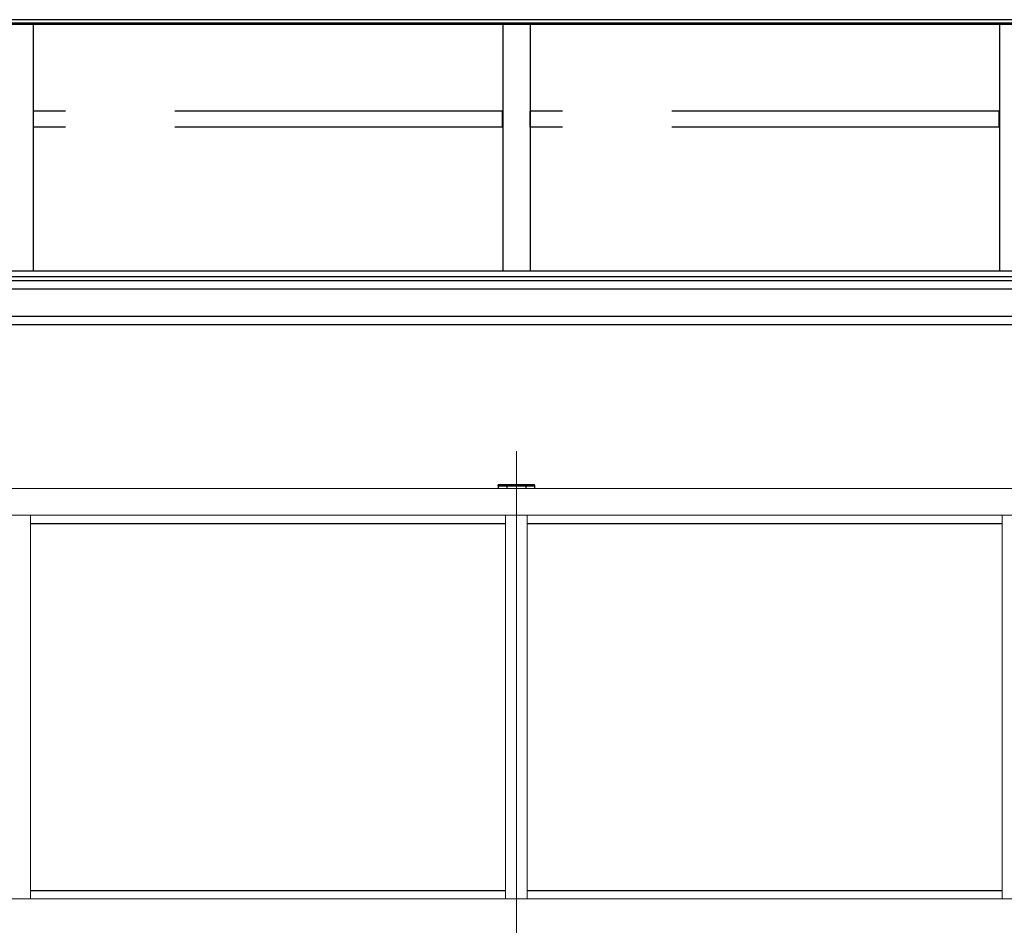
# Model space of a CAD drawing. Extents: x 0 to 1386, y 0 to 2244.
# Drawn here: x 237 to 327, y 1301 to 1384 of the extents above; entities that cross this region are included whole.
import ezdxf

# ---------------------------------------------------------------- set-up
doc = ezdxf.new("R2010")
doc.units = 0
doc.linetypes.add('YCENTER_1', pattern=[13, 10, -1, 1, -1])
doc.linetypes.add('YHIDDEN_1', pattern=[4, 3, -1])
for name, color, linetype, lineweight in [('YKK_12', 2, 'CONTINUOUS', 13), ('YKK_13', 4, 'CONTINUOUS', 30), ('YKK_A1', 4, 'CONTINUOUS', 30)]:
    doc.layers.add(name, color=color, linetype=linetype, lineweight=lineweight)

msp = doc.modelspace()

# ---------------------------------------------------------------- linework, layer by layer
at = {"layer": 'YKK_12', "linetype": 'YCENTER_1', "ltscale": 20}
msp.add_line((282, 1344.699), (282, 1193.994), dxfattribs=at)
at = {"layer": 'YKK_13', "linetype": 'Continuous'}
for p, q in [((280.325, 1341.514), (280.33, 1341.592)), ((280.38, 1341.639), (280.405, 1341.639)), ((280.405, 1341.639), (283.595, 1341.639)), ((283.595, 1341.639), (283.62, 1341.639)), ((283.67, 1341.592), (283.675, 1341.514)), ((280.4, 1341.514), (280.325, 1341.514)), ((280.4, 1341.514), (283.6, 1341.514)), ((283.675, 1341.514), (283.6, 1341.514))]:
    msp.add_line(p, q, dxfattribs=at)
for centre, start, end in [((280.38, 1341.589), 90, 176.5), ((283.62, 1341.589), 3.5, 90)]:
    msp.add_arc(centre, 0.05, start, end, dxfattribs=at)
at = {"layer": 'YKK_A1'}
for p, q in [((464.5, 1384.198), (190.5, 1384.198)), ((464.75, 1383.881), (190.25, 1383.881)), ((464.75, 1383.761), (190.25, 1383.761)), ((237.75, 1383.761), (237.75, 1361.183)), ((280.75, 1383.761), (280.75, 1361.183)), ((283.25, 1383.761), (283.25, 1361.183)), ((326.25, 1383.761), (326.25, 1361.183)), ((463.75, 1361.183), (191.25, 1361.183)), ((463.75, 1360.668), (191.25, 1360.668)), ((463.75, 1360.281), (191.25, 1360.281)), ((463.75, 1359.514), (191.25, 1359.514)), ((463.75, 1357.014), (191.25, 1357.014)), ((451.125, 1356.264), (203.875, 1356.264)), ((280.35, 1341.51), (280.35, 1341.26)), ((281.125, 1341.514), (281.125, 1341.264)), ((282.875, 1341.514), (282.875, 1341.264)), ((283.65, 1341.51), (283.65, 1341.26))]:
    msp.add_line(p, q, dxfattribs=at)
at = {"layer": 'YKK_A1', "linetype": 'YHIDDEN_1', "ltscale": 10}
for p, q in [((237.775, 1374.345), (237.775, 1375.827)), ((280.725, 1375.827), (237.775, 1375.827)), ((280.725, 1374.345), (280.725, 1375.827)), ((283.275, 1374.345), (283.275, 1375.827)), ((326.225, 1375.827), (283.275, 1375.827)), ((326.225, 1374.345), (326.225, 1375.827)), ((280.725, 1374.345), (237.775, 1374.345)), ((326.225, 1374.345), (283.275, 1374.345))]:
    msp.add_line(p, q, dxfattribs=at)
at = {"layer": 'YKK_A1', "lineweight": 13, "ltscale": 30}
for p, q in [((191, 1341.27), (373, 1341.27)), ((191, 1338.845), (373, 1338.845)), ((237.5, 1303.695), (237.5, 1338.845)), ((281, 1303.695), (281, 1338.845)), ((283, 1303.695), (283, 1338.845)), ((326.5, 1303.695), (326.5, 1338.845)), ((191, 1303.695), (373, 1303.695))]:
    msp.add_line(p, q, dxfattribs=at)
at = {"layer": 'YKK_A1', "linetype": 'YHIDDEN_1', "ltscale": 30}
for p, q in [((237.5, 1338.07), (281, 1338.07)), ((283, 1338.07), (326.5, 1338.07)), ((237.5, 1304.47), (281, 1304.47)), ((283, 1304.47), (326.5, 1304.47))]:
    msp.add_line(p, q, dxfattribs=at)

doc.saveas('drawing.dxf')
